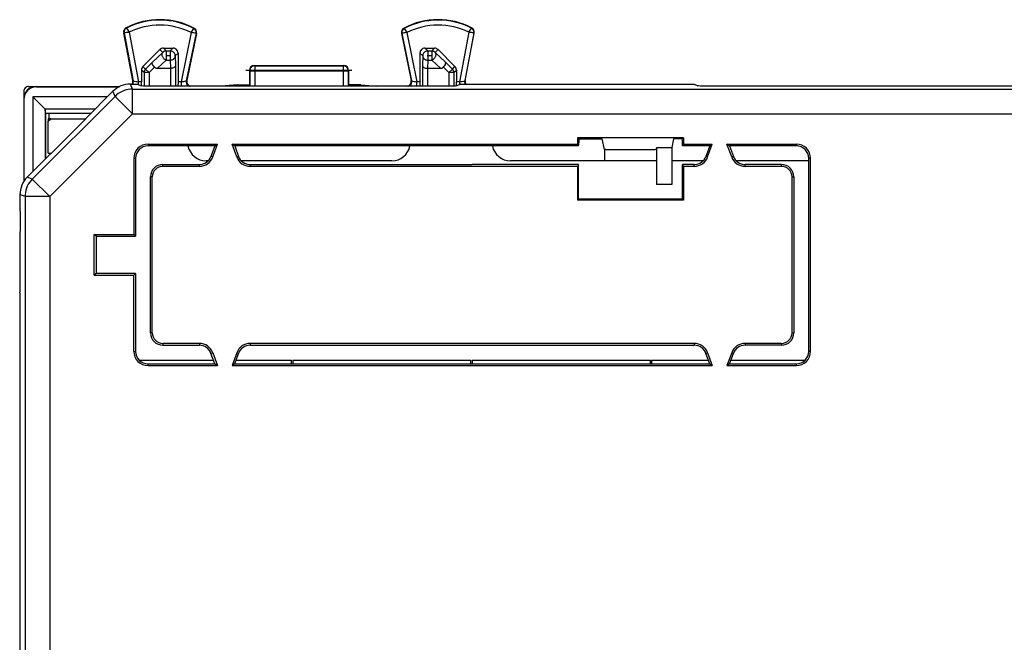
# Model space of a CAD drawing. Extents: x 0 to 420, y 0 to 297.
# Drawn here: x 288 to 328, y 155 to 180 of the extents above; entities that cross this region are included whole.
import ezdxf

# ---------------------------------------------------------------- set-up
doc = ezdxf.new("R2010")
doc.units = 0
doc.linetypes.add('DASHDOT', pattern=[18.5, 12, -3, 0.5, -3])
doc.layers.get('0').update_dxf_attribs({"linetype": 'CONTINUOUS'})

msp = doc.modelspace()

# ---------------------------------------------------------------- linework, layer by layer
at = {"color": 7}
for p, q in [((292.243744, 179.470428), (292.236053, 179.485657)), ((294.960327, 179.456802), (294.968201, 179.47197)), ((303.467102, 179.456802), (303.459259, 179.47197)), ((306.183685, 179.470428), (306.191406, 179.485657)), ((292.146545, 179.272797), (292.129791, 179.269592)), ((292.497681, 177.345459), (292.129791, 179.269592)), ((292.146545, 179.272797), (292.516693, 177.336914)), ((292.345398, 179.297699), (292.728119, 177.295944)), ((294.856903, 179.285126), (294.447998, 177.295944)), ((295.055389, 179.257538), (294.661133, 177.33963)), ((295.072113, 179.254089), (294.680298, 177.348175)), ((295.055389, 179.257538), (295.072113, 179.254089)), ((303.37204, 179.257538), (303.355316, 179.254089)), ((303.355316, 179.254089), (303.747131, 177.348175)), ((303.37204, 179.257538), (303.766327, 177.33963)), ((303.570526, 179.285126), (303.979462, 177.295944)), ((306.082062, 179.297699), (305.699341, 177.295944)), ((306.280884, 179.272797), (305.910767, 177.336914)), ((305.929779, 177.345459), (306.297668, 179.269592)), ((306.280884, 179.272797), (306.297668, 179.269592)), ((293.847931, 178.544418), (293.734406, 178.657928)), ((293.734406, 178.657928), (294.126251, 178.657928)), ((294.126251, 178.657928), (294.012726, 178.544418)), ((304.301178, 178.657928), (304.693024, 178.657928)), ((304.301178, 178.657928), (304.414703, 178.544418)), ((304.579529, 178.544418), (304.693024, 178.657928)), ((292.909821, 177.916382), (293.593018, 178.599396)), ((293.706573, 178.48584), (293.294952, 178.095276)), ((293.706573, 178.48584), (293.593018, 178.599396)), ((293.847931, 178.544418), (293.847931, 178.176819)), ((293.847931, 178.544418), (294.012726, 178.544418)), ((294.012726, 178.544418), (294.012726, 178.176819)), ((294.326233, 178.457962), (294.212708, 178.344452)), ((294.212708, 178.344452), (294.223175, 177.953888)), ((294.326233, 178.457962), (294.326233, 177.295944)), ((304.101227, 178.457962), (304.214752, 178.344452)), ((304.101227, 178.457962), (304.101227, 177.295944)), ((304.214752, 178.344452), (304.204254, 177.953888)), ((304.414703, 178.544418), (304.579529, 178.544418)), ((304.414703, 178.544418), (304.414703, 178.176819)), ((304.579529, 178.544418), (304.579529, 178.176819)), ((304.720886, 178.48584), (304.834412, 178.599396)), ((304.720886, 178.48584), (305.132507, 178.095276)), ((305.517639, 177.916382), (304.834412, 178.599396)), ((293.012878, 177.813309), (292.909821, 177.916382)), ((293.294952, 178.095276), (293.012878, 177.813309)), ((293.375366, 177.892975), (293.154236, 177.671906)), ((293.847931, 178.176819), (293.498657, 177.845428)), ((293.847931, 178.176819), (294.012726, 178.176819)), ((294.012726, 178.176819), (294.021606, 177.845428)), ((294.223175, 177.953888), (294.223175, 177.118744)), ((297.413727, 177.957932), (297.42868, 177.950455)), ((297.413727, 177.957932), (301.013733, 177.957932)), ((297.42868, 177.950455), (300.998749, 177.950455)), ((297.42868, 177.950455), (297.42868, 177.740021)), ((301.013733, 177.957932), (300.998749, 177.950455)), ((300.998749, 177.950455), (300.998749, 177.740021)), ((304.204254, 177.953888), (304.204254, 177.118744)), ((304.414703, 178.176819), (304.405823, 177.845428)), ((304.414703, 178.176819), (304.579529, 178.176819)), ((304.579529, 178.176819), (304.928772, 177.845428)), ((305.052063, 177.892975), (305.273193, 177.671906)), ((305.132507, 178.095276), (305.414551, 177.813309)), ((305.414551, 177.813309), (305.517639, 177.916382)), ((292.954254, 177.671906), (292.851227, 177.774963)), ((292.851227, 177.774963), (292.851227, 177.295944)), ((292.954254, 177.671906), (292.954254, 177.12793)), ((293.154236, 177.671906), (292.954254, 177.671906)), ((293.012878, 177.813309), (293.154236, 177.671906)), ((293.154236, 177.671906), (293.154236, 177.124664)), ((293.498657, 177.845428), (294.021606, 177.845428)), ((294.023193, 177.845428), (294.023193, 177.119171)), ((297.213715, 177.758026), (297.228821, 177.750488)), ((297.213715, 177.758026), (297.213715, 177.182983)), ((297.228821, 177.750488), (297.227661, 177.118484)), ((297.42868, 177.740021), (297.427551, 177.118484)), ((297.42868, 177.740021), (300.998749, 177.740021)), ((300.998749, 177.740021), (300.999878, 177.118484)), ((301.213715, 177.758026), (301.198639, 177.750488)), ((301.198639, 177.750488), (301.199799, 177.118484)), ((301.213715, 177.758026), (301.213715, 177.182983)), ((304.404236, 177.845428), (304.404236, 177.119171)), ((304.405823, 177.845428), (304.928772, 177.845428)), ((305.273193, 177.671906), (305.414551, 177.813309)), ((305.273193, 177.671906), (305.273193, 177.124695)), ((305.473175, 177.671906), (305.273193, 177.671906)), ((305.473175, 177.671906), (305.576233, 177.774963)), ((305.473175, 177.671906), (305.473175, 177.12793)), ((305.576233, 177.774963), (305.576233, 177.295944)), ((288.288635, 177.107941), (288.588684, 177.107941)), ((288.588684, 177.107941), (291.967041, 177.107941)), ((288.588684, 177.107941), (288.599823, 177.096802)), ((288.599823, 177.096802), (291.944763, 177.096802)), ((292.487274, 177.004303), (292.402924, 177.207932)), ((292.402924, 177.207932), (292.688721, 177.207932)), ((292.497681, 177.345459), (292.516693, 177.336914)), ((292.688721, 177.207932), (292.83847, 177.133057)), ((292.728119, 177.187622), (292.728119, 177.295944)), ((292.851227, 177.295944), (292.728119, 177.295944)), ((292.852722, 177.131363), (292.851227, 177.295944)), ((294.326233, 177.295944), (294.324341, 177.118607)), ((294.447998, 177.295944), (294.326233, 177.295944)), ((294.447998, 177.295944), (294.447998, 177.117722)), ((303.889221, 177.118484), (294.538208, 177.118484)), ((294.680298, 177.348175), (294.661133, 177.33963)), ((296.713715, 177.182983), (296.067047, 177.118469)), ((296.713715, 177.182983), (297.213715, 177.182983)), ((296.713715, 177.182983), (296.713715, 177.118484)), ((297.213715, 177.182983), (297.213715, 177.118484)), ((301.713715, 177.182983), (301.213715, 177.182983)), ((301.213715, 177.182983), (301.213715, 177.118484)), ((301.713715, 177.182983), (302.360382, 177.118469)), ((301.713715, 177.182983), (301.713715, 177.118484)), ((303.747131, 177.348175), (303.766327, 177.33963)), ((304.101227, 177.295944), (303.979462, 177.295944)), ((303.979462, 177.117722), (303.979462, 177.295944)), ((304.101227, 177.295944), (304.103088, 177.118607)), ((305.574707, 177.131363), (305.576233, 177.295944)), ((305.699341, 177.295944), (305.576233, 177.295944)), ((305.738708, 177.207932), (305.588959, 177.133057)), ((305.699341, 177.295944), (305.699341, 177.187622)), ((305.738708, 177.207932), (315.188721, 177.207932)), ((305.929779, 177.345459), (305.910767, 177.336914)), ((315.188721, 177.207932), (315.33847, 177.133057)), ((326.389221, 177.118484), (317.038208, 177.118484)), ((288.088715, 176.908005), (288.088715, 176.607956)), ((288.435242, 173.36647), (291.780182, 176.711426)), ((288.462738, 176.693237), (288.959015, 176.19696)), ((288.462738, 176.693237), (288.462738, 173.681946)), ((291.47403, 176.693237), (288.462738, 176.693237)), ((290.588715, 175.807922), (291.695831, 176.915054)), ((291.780182, 176.711426), (291.695831, 176.915054)), ((292.487274, 176.004333), (291.780182, 176.711426)), ((292.487274, 177.004303), (337.322357, 177.004303)), ((292.487274, 176.004333), (292.487274, 177.004303)), ((288.088715, 176.607956), (288.088715, 173.270508)), ((288.088715, 176.607956), (288.099854, 176.596832)), ((288.099854, 176.596832), (288.099854, 173.288055)), ((290.977753, 176.19696), (288.959015, 176.19696)), ((288.962646, 176.190521), (288.959473, 176.196472)), ((288.962708, 176.190018), (288.962708, 174.181931)), ((288.973877, 176.032928), (288.962708, 176.190018)), ((288.973877, 176.032928), (288.988708, 176.032928)), ((288.988708, 176.032928), (290.813721, 176.032928)), ((288.988708, 174.207932), (288.988708, 176.032928)), ((289.101501, 176.032928), (289.101501, 175.807922)), ((289.142303, 172.659393), (292.487274, 176.004333)), ((292.487274, 176.004333), (337.313721, 176.004333)), ((289.186798, 175.807922), (289.083832, 175.807922)), ((289.083832, 175.704971), (289.186798, 175.807922)), ((289.083832, 175.807922), (289.083832, 175.704971)), ((289.186798, 175.807922), (290.600952, 175.807922)), ((289.212402, 174.419388), (290.600952, 175.807922)), ((293.113708, 174.781311), (295.916473, 174.781311)), ((293.113708, 174.781311), (293.113708, 174.707932)), ((295.811707, 174.707932), (293.113708, 174.707932)), ((295.811707, 174.707932), (295.658447, 174.286926)), ((295.727417, 174.261826), (295.916473, 174.781311)), ((295.811707, 174.707932), (295.916473, 174.781311)), ((296.510956, 174.781311), (310.467682, 174.781311)), ((296.700043, 174.261826), (296.510956, 174.781311)), ((296.615753, 174.707932), (296.510956, 174.781311)), ((307.113708, 174.707932), (296.615753, 174.707932)), ((296.615753, 174.707932), (296.768982, 174.286926)), ((307.160431, 174.707932), (307.113708, 174.707932)), ((307.313721, 174.707932), (307.160431, 174.707932)), ((309.313721, 174.707932), (307.313721, 174.707932)), ((309.46701, 174.707932), (309.313721, 174.707932)), ((309.513733, 174.707932), (309.46701, 174.707932)), ((310.516571, 174.707932), (309.513733, 174.707932)), ((314.759766, 175.042374), (310.467682, 175.042374)), ((310.467682, 175.042374), (310.467682, 174.781311)), ((310.467682, 175.042374), (310.522064, 175.001602)), ((310.516571, 174.707932), (310.467682, 174.781311)), ((310.516571, 174.707932), (310.516571, 174.737961)), ((310.522064, 175.001602), (311.461334, 175.001602)), ((311.559906, 174.557922), (311.461334, 175.001602)), ((314.355316, 175.001602), (314.2771, 174.649582)), ((314.705383, 175.001602), (314.355316, 175.001602)), ((314.759766, 175.042374), (314.705383, 175.001602)), ((314.710876, 174.707932), (314.759766, 174.781311)), ((314.710876, 174.707932), (314.710876, 174.737961)), ((315.811707, 174.707932), (314.710876, 174.707932)), ((314.759766, 175.042374), (314.759766, 174.781311)), ((314.759766, 174.781311), (315.916473, 174.781311)), ((315.811707, 174.707932), (315.658447, 174.286926)), ((315.727417, 174.261826), (315.916473, 174.781311)), ((315.811707, 174.707932), (315.916473, 174.781311)), ((316.510956, 174.781311), (319.313721, 174.781311)), ((316.700043, 174.261826), (316.510956, 174.781311)), ((316.615753, 174.707932), (316.510956, 174.781311)), ((319.313721, 174.707932), (316.615753, 174.707932)), ((316.615753, 174.707932), (316.768982, 174.286926)), ((319.313721, 174.781311), (319.313721, 174.707932)), ((288.231598, 173.450806), (289.201263, 174.420471)), ((289.078857, 174.423065), (289.212402, 174.419388)), ((295.727417, 174.261826), (295.658447, 174.286926)), ((296.700043, 174.261826), (296.768982, 174.286926)), ((311.559906, 174.557922), (311.559906, 174.107941)), ((311.613708, 174.557922), (311.559906, 174.557922)), ((311.613708, 174.557922), (313.613708, 174.557922)), ((313.667542, 174.557922), (313.613708, 174.557922)), ((313.663727, 174.649582), (314.2771, 174.649582)), ((313.663727, 174.649582), (313.663727, 173.144547)), ((314.2771, 174.649582), (314.2771, 173.144547)), ((315.727417, 174.261826), (315.658447, 174.286926)), ((316.700043, 174.261826), (316.768982, 174.286926)), ((292.540344, 174.207932), (292.540344, 171.131302)), ((292.540344, 174.207932), (292.613708, 174.207932)), ((292.613708, 174.207932), (292.613708, 171.057922)), ((293.713715, 173.957932), (295.188629, 173.957932)), ((293.713715, 173.884552), (293.713715, 173.957932)), ((295.188629, 173.884552), (293.713715, 173.884552)), ((295.188629, 173.884552), (295.188629, 173.957932)), ((295.545715, 174.107941), (295.463715, 174.107941)), ((302.963715, 174.107941), (296.881775, 174.107941)), ((297.238831, 173.957932), (306.213715, 173.957932)), ((297.238831, 173.884552), (297.238831, 173.957932)), ((310.467682, 173.884552), (297.238831, 173.884552)), ((310.516571, 173.957932), (306.213715, 173.957932)), ((313.663727, 174.107941), (307.763733, 174.107941)), ((310.516571, 173.957932), (310.467682, 173.884552)), ((310.467682, 173.884552), (310.467682, 172.511902)), ((310.516571, 172.560791), (310.516571, 173.957932)), ((315.545715, 174.107941), (314.2771, 174.107941)), ((314.710876, 172.560791), (314.710876, 173.957932)), ((315.188629, 173.957932), (314.710876, 173.957932)), ((314.710876, 173.957932), (314.759766, 173.884552)), ((314.759766, 173.884552), (314.759766, 172.511902)), ((315.188629, 173.884552), (314.759766, 173.884552)), ((315.188629, 173.884552), (315.188629, 173.957932)), ((319.813721, 174.107941), (316.881775, 174.107941)), ((318.713715, 173.957932), (317.238831, 173.957932)), ((317.238831, 173.884552), (317.238831, 173.957932)), ((318.713715, 173.884552), (317.238831, 173.884552)), ((318.713715, 173.884552), (318.713715, 173.957932)), ((319.813721, 166.407928), (319.813721, 174.207932)), ((319.887085, 174.207932), (319.813721, 174.207932)), ((319.887085, 166.407928), (319.887085, 174.207932)), ((288.435242, 173.36647), (288.231598, 173.450806)), ((289.142303, 172.659393), (288.435242, 173.36647)), ((293.213715, 167.157928), (293.213715, 173.457932)), ((293.287079, 173.457932), (293.213715, 173.457932)), ((293.287079, 167.157928), (293.287079, 173.457932)), ((314.2771, 173.144547), (313.663727, 173.144547)), ((319.14035, 167.157928), (319.14035, 173.457932)), ((319.14035, 173.457932), (319.213715, 173.457932)), ((319.213715, 173.457932), (319.213715, 167.157928)), ((287.938721, 172.743729), (287.938721, 172.157928)), ((288.142334, 172.659393), (287.938721, 172.743729)), ((289.142303, 172.659393), (288.142334, 172.659393)), ((288.142334, 172.659393), (288.142334, 136.656479)), ((289.142303, 172.659393), (289.142303, 136.656479)), ((310.467682, 172.511902), (310.516571, 172.560791)), ((314.759766, 172.511902), (310.467682, 172.511902)), ((314.710876, 172.560791), (310.516571, 172.560791)), ((314.759766, 172.511902), (314.710876, 172.560791)), ((287.938721, 172.157928), (287.952026, 172.131287)), ((287.938721, 171.157928), (287.952026, 171.184586)), ((287.938721, 171.157928), (287.938721, 168.832932)), ((290.940369, 171.131302), (292.540344, 171.131302)), ((290.940369, 169.484558), (290.940369, 171.131302)), ((291.013733, 171.057922), (290.940369, 171.131302)), ((292.613708, 171.057922), (292.540344, 171.131302)), ((291.013733, 171.057922), (292.613708, 171.057922)), ((291.013733, 171.057922), (291.013733, 169.557922)), ((291.013733, 169.557922), (290.940369, 169.484558)), ((292.613708, 169.557922), (291.013733, 169.557922)), ((292.613708, 169.557922), (292.540344, 169.484558)), ((292.613708, 169.557922), (292.613708, 166.407928)), ((290.940369, 169.484558), (292.540344, 169.484558)), ((292.540344, 166.407928), (292.540344, 169.484558)), ((287.927612, 168.769699), (287.930054, 168.815613)), ((287.927612, 168.769699), (287.927612, 140.546158)), ((287.938721, 168.832932), (287.930054, 168.815613)), ((293.287079, 167.157928), (293.213715, 167.157928)), ((319.14035, 167.157928), (319.213715, 167.157928)), ((295.188629, 166.731308), (293.713715, 166.731308)), ((293.713715, 166.731308), (293.713715, 166.657928)), ((295.188629, 166.731308), (295.188629, 166.657928)), ((315.188629, 166.731308), (297.238831, 166.731308)), ((297.238831, 166.731308), (297.238831, 166.657928)), ((315.188629, 166.731308), (315.188629, 166.657928)), ((318.713715, 166.731308), (317.238831, 166.731308)), ((317.238831, 166.731308), (317.238831, 166.657928)), ((318.713715, 166.731308), (318.713715, 166.657928)), ((292.540344, 166.407928), (292.613708, 166.407928)), ((293.713715, 166.657928), (295.188629, 166.657928)), ((295.727417, 166.354034), (295.658447, 166.328949)), ((295.811707, 165.907928), (295.658447, 166.328949)), ((295.727417, 166.354034), (295.916473, 165.834564)), ((296.700043, 166.354034), (296.510956, 165.834564)), ((296.615753, 165.907928), (296.768982, 166.328949)), ((296.700043, 166.354034), (296.768982, 166.328949)), ((297.238831, 166.657928), (315.188629, 166.657928)), ((315.727417, 166.354034), (315.658447, 166.328949)), ((315.811707, 165.907928), (315.658447, 166.328949)), ((315.727417, 166.354034), (315.916473, 165.834564)), ((316.700043, 166.354034), (316.510956, 165.834564)), ((316.615753, 165.907928), (316.768982, 166.328949)), ((316.700043, 166.354034), (316.768982, 166.328949)), ((318.713715, 166.657928), (317.238831, 166.657928)), ((319.887085, 166.407928), (319.813721, 166.407928)), ((292.756653, 166.057922), (295.757111, 166.057922)), ((296.670349, 166.057922), (298.913727, 166.057922)), ((298.913727, 165.907928), (298.913727, 166.057922)), ((298.963715, 166.057922), (306.163727, 166.057922)), ((298.963715, 166.057922), (298.963715, 165.907928)), ((306.163727, 165.907928), (306.163727, 166.057922)), ((306.213715, 166.057922), (313.413727, 166.057922)), ((306.213715, 166.057922), (306.213715, 165.907928)), ((313.413727, 165.907928), (313.413727, 166.057922)), ((313.463715, 166.057922), (315.757111, 166.057922)), ((313.463715, 166.057922), (313.463715, 165.907928)), ((316.670349, 166.057922), (319.670776, 166.057922)), ((293.113708, 165.907928), (295.811707, 165.907928)), ((293.113708, 165.834564), (293.113708, 165.907928)), ((293.113708, 165.834564), (295.916473, 165.834564)), ((295.811707, 165.907928), (295.916473, 165.834564)), ((296.615753, 165.907928), (296.510956, 165.834564)), ((296.510956, 165.834564), (315.916473, 165.834564)), ((296.615753, 165.907928), (315.811707, 165.907928)), ((315.811707, 165.907928), (315.916473, 165.834564)), ((316.615753, 165.907928), (316.510956, 165.834564)), ((316.510956, 165.834564), (319.313721, 165.834564)), ((316.615753, 165.907928), (319.313721, 165.907928)), ((319.313721, 165.834564), (319.313721, 165.907928))]:
    msp.add_line(p, q, dxfattribs=at)
at = {"color": 7, "linetype": 'DASHDOT'}
for p, q in [((294.029266, 178.344452), (293.830902, 178.344452)), ((304.596039, 178.344452), (304.397675, 178.344452)), ((301.355804, 177.750488), (297.071136, 177.750488)), ((294.538208, 177.116592), (294.538208, 177.134552)), ((303.889221, 177.116974), (303.889221, 177.134521)), ((317.038208, 177.116592), (317.038208, 177.134552)), ((326.389221, 177.116974), (326.389221, 177.134521)), ((287.952515, 171.657928), (287.956848, 171.657928))]:
    msp.add_line(p, q, dxfattribs=at)
at = {"color": 7}
for points in [[(293.706573, 178.485855), (293.694244, 178.4702), (293.684723, 178.452164), (293.678253, 178.432144), (293.674957, 178.410507), (293.674957, 178.387619), (293.678131, 178.363907), (293.684479, 178.339859), (293.693878, 178.315872), (293.706146, 178.292435), (293.7211, 178.269974), (293.738373, 178.248886), (293.757721, 178.229568), (293.778778, 178.212448), (293.801056, 178.197769), (293.824249, 178.185806), (293.847931, 178.176834)], [(293.847931, 178.544418), (293.830475, 178.543655), (293.813263, 178.541397), (293.796173, 178.537613), (293.779572, 178.532364), (293.763458, 178.525681), (293.747955, 178.517624), (293.733307, 178.508255), (293.719391, 178.497635), (293.706573, 178.485855)], [(294.212677, 178.344437), (294.210663, 178.37291), (294.20462, 178.400772), (294.194611, 178.427505), (294.180939, 178.45253), (294.163849, 178.475388), (294.143646, 178.49556), (294.120819, 178.51265), (294.095795, 178.526321), (294.069061, 178.536301), (294.041168, 178.542374), (294.012726, 178.544418)], [(294.012726, 178.176834), (294.041046, 178.178726), (294.068756, 178.183975), (294.095367, 178.192459), (294.12027, 178.203995), (294.143036, 178.218338), (294.163177, 178.235245), (294.180328, 178.254318), (294.194061, 178.275223), (294.204132, 178.297501), (294.210419, 178.320755), (294.212677, 178.344437)], [(304.414703, 178.544418), (304.386261, 178.542374), (304.358368, 178.536301), (304.331635, 178.526321), (304.30661, 178.51265), (304.283783, 178.49556), (304.26358, 178.475388), (304.24649, 178.45253), (304.232819, 178.427505), (304.222809, 178.400772), (304.216766, 178.37291), (304.214752, 178.344437)], [(304.214752, 178.344437), (304.21701, 178.320755), (304.223297, 178.297501), (304.233368, 178.275223), (304.247101, 178.254318), (304.264252, 178.235245), (304.284393, 178.218338), (304.307159, 178.203995), (304.332062, 178.192459), (304.358673, 178.183975), (304.386383, 178.178726), (304.414703, 178.176834)], [(304.720856, 178.485855), (304.708038, 178.497635), (304.694183, 178.508255), (304.679474, 178.517624), (304.663971, 178.525681), (304.647858, 178.532364), (304.631256, 178.537613), (304.614227, 178.541397), (304.596954, 178.543655), (304.579498, 178.544418)], [(304.579498, 178.176834), (304.60318, 178.185806), (304.626373, 178.197769), (304.648712, 178.212448), (304.669708, 178.229568), (304.689117, 178.248886), (304.706329, 178.269974), (304.721344, 178.292435), (304.733551, 178.315872), (304.743011, 178.339859), (304.749359, 178.363907), (304.752533, 178.387619), (304.752472, 178.410507), (304.749176, 178.432144), (304.742767, 178.452164), (304.733246, 178.4702), (304.720856, 178.485855)], [(293.375366, 177.892975), (293.344452, 177.927948), (293.318481, 177.964462), (293.298859, 178.000916), (293.286896, 178.035477), (293.283752, 178.059494), (293.286438, 178.079834), (293.294952, 178.095276)], [(294.223175, 177.953888), (294.218597, 177.932587), (294.20636, 177.912079), (294.187103, 177.89328), (294.164307, 177.878372), (294.137085, 177.865845), (294.106445, 177.856079), (294.081909, 177.850769), (294.056458, 177.84726), (294.021606, 177.845428)], [(297.42868, 177.950455), (297.400238, 177.94841), (297.372345, 177.942337), (297.345673, 177.932358), (297.320648, 177.918655), (297.297821, 177.901566), (297.277679, 177.881393), (297.260529, 177.858566), (297.246857, 177.833511), (297.236969, 177.806808), (297.230865, 177.778946), (297.22879, 177.750504)], [(301.198639, 177.750504), (301.196564, 177.778946), (301.19046, 177.806808), (301.180573, 177.833511), (301.166901, 177.858566), (301.14975, 177.881393), (301.129608, 177.901566), (301.106781, 177.918655), (301.081757, 177.932358), (301.055084, 177.942337), (301.027191, 177.94841), (300.998749, 177.950455)], [(304.204254, 177.953888), (304.208862, 177.932587), (304.221069, 177.912079), (304.240356, 177.89328), (304.263153, 177.878372), (304.290344, 177.865845), (304.320984, 177.856079), (304.345551, 177.850769), (304.371002, 177.84726), (304.405823, 177.845428)], [(305.052063, 177.892975), (305.082977, 177.927948), (305.108948, 177.964462), (305.128571, 178.000916), (305.140564, 178.035477), (305.143707, 178.059494), (305.141022, 178.079834), (305.132507, 178.095276)], [(293.012848, 177.813309), (293.001129, 177.80043), (292.990509, 177.786606), (292.98111, 177.771896), (292.973053, 177.756424), (292.966339, 177.740311), (292.96109, 177.723648), (292.957306, 177.706619), (292.955048, 177.689346), (292.954254, 177.67189)], [(297.22879, 177.750504), (297.23172, 177.749039), (297.238434, 177.747604), (297.248932, 177.746231), (297.262848, 177.744949), (297.28006, 177.743759), (297.300079, 177.742691), (297.322662, 177.741806), (297.347321, 177.741074), (297.373566, 177.740524), (297.400848, 177.740189), (297.42868, 177.740005)], [(300.998749, 177.740005), (301.026581, 177.740189), (301.053864, 177.740524), (301.080109, 177.741074), (301.104767, 177.741806), (301.12735, 177.742691), (301.147369, 177.743759), (301.164581, 177.744949), (301.178497, 177.746231), (301.188995, 177.747604), (301.195709, 177.749039), (301.198639, 177.750504)], [(305.473175, 177.67189), (305.472382, 177.689346), (305.470123, 177.706619), (305.466339, 177.723648), (305.46109, 177.740311), (305.454376, 177.756424), (305.44632, 177.771896), (305.43692, 177.786606), (305.4263, 177.80043), (305.414581, 177.813309)], [(292.498077, 177.207962), (292.504364, 177.221298), (292.509613, 177.235062), (292.513824, 177.249222), (292.516998, 177.263596), (292.519073, 177.278214), (292.520172, 177.292923), (292.52005, 177.307632), (292.518951, 177.322342), (292.516693, 177.336929)], [(294.538208, 177.118484), (293.771515, 177.120071), (293.169128, 177.124527), (292.925751, 177.128616), (292.861633, 177.130859), (292.842041, 177.132324), (292.839203, 177.132812), (292.83847, 177.133057)], [(294.661163, 177.339645), (294.657318, 177.310318), (294.657867, 177.280716), (294.662872, 177.251541), (294.672028, 177.223404), (294.685272, 177.196915), (294.702301, 177.172714), (294.722687, 177.15126), (294.746002, 177.133072), (294.771759, 177.118484)], [(303.65567, 177.118484), (303.681427, 177.133072), (303.704742, 177.15126), (303.725128, 177.172714), (303.742157, 177.196915), (303.755402, 177.223404), (303.764557, 177.251541), (303.769562, 177.280716), (303.770111, 177.310318), (303.766266, 177.339645)], [(305.588959, 177.133057), (305.588196, 177.132797), (305.585114, 177.132294), (305.563721, 177.130753), (305.524231, 177.129257), (305.392883, 177.126404), (304.872925, 177.121216), (303.889221, 177.118484)], [(305.910797, 177.336929), (305.908539, 177.322342), (305.907379, 177.307632), (305.907318, 177.292923), (305.908356, 177.278214), (305.910431, 177.263596), (305.913605, 177.249222), (305.917877, 177.235062), (305.923126, 177.221298), (305.929352, 177.207962)], [(317.038208, 177.118484), (316.271515, 177.120071), (315.669128, 177.124527), (315.425751, 177.128616), (315.361633, 177.130859), (315.342041, 177.132324), (315.339203, 177.132812), (315.33847, 177.133057)], [(328.088959, 177.133057), (328.088196, 177.132797), (328.085114, 177.132294), (328.063721, 177.130753), (328.024231, 177.129257), (327.892883, 177.126404), (327.372925, 177.121216), (326.389221, 177.118484)], [(292.487274, 177.004288), (292.400116, 177.000504), (292.313629, 176.98909), (292.228424, 176.97023), (292.145294, 176.943985), (292.064667, 176.910599), (291.987335, 176.870316), (291.913727, 176.823441), (291.844513, 176.77034), (291.780182, 176.711411)], [(288.435211, 173.36647), (288.376251, 173.302139), (288.323151, 173.232925), (288.276276, 173.159378), (288.235992, 173.081985), (288.202667, 173.001419), (288.176422, 172.918198), (288.157501, 172.833023), (288.146149, 172.746536), (288.142365, 172.659378)]]:
    msp.add_lwpolyline(points, dxfattribs=at)
for centre, radius, start, end in [((292.326233, 179.307159), 0.2, 116.800989, 190.824178), ((292.326233, 179.307159), 0.18292, 116.800989, 190.824178), ((293.588715, 176.807922), 3, 62.624413, 116.800989), ((294.89624, 180.950256), 3.038431, 209.161583, 212.936929), ((293.588715, 176.807922), 2.98292, 62.624413, 116.800989), ((293.588715, 176.807922), 2.782951, 62.889909, 116.536537), ((292.332886, 180.958008), 3.02713, 326.464567, 330.254075), ((294.876221, 179.294373), 0.18292, 348.383145, 62.624413), ((294.876221, 179.294373), 0.2, 348.383145, 62.624413), ((303.551208, 179.294373), 0.2, 117.375585, 191.616849), ((303.551208, 179.294373), 0.18292, 117.375585, 191.616849), ((304.838715, 176.807922), 3, 63.199016, 117.375585), ((306.094574, 180.958008), 3.02713, 209.74592, 213.535432), ((304.838715, 176.807922), 2.98292, 63.199016, 117.375585), ((304.838715, 176.807922), 2.782951, 63.463461, 117.110096), ((303.531189, 180.950256), 3.038431, 327.063076, 330.838419), ((306.101227, 179.307159), 0.18292, 349.175824, 63.199016), ((306.101227, 179.307159), 0.2, 349.175824, 63.199016), ((292.631348, 175.962219), 3.347037, 94.899926, 98.325054), ((294.527222, 175.964676), 3.336094, 80.893277, 84.329702), ((303.900208, 175.964676), 3.336094, 95.670296, 99.106721), ((305.796112, 175.962219), 3.347037, 81.674951, 85.100073), ((293.734406, 178.457916), 0.200008, 90.002345, 134.984701), ((294.126251, 178.457977), 0.199955, 359.996463, 90.003575), ((304.301178, 178.457977), 0.199955, 89.99643, 180.003533), ((304.693024, 178.457916), 0.200008, 45.015297, 89.997653), ((293.051239, 177.774948), 0.200008, 134.997842, 179.997655), ((293.492188, 178.014587), 0.168923, 226.157771, 272.194086), ((297.413696, 177.757935), 0.199991, 89.994989, 179.972165), ((301.013733, 177.757935), 0.199991, 0.027839, 90.005009), ((304.935272, 178.014587), 0.168923, 267.805915, 313.842234), ((305.376221, 177.774948), 0.200008, 0.00235, 45.002153), ((288.588684, 176.607956), 0.499972, 89.999005, 180.000992), ((288.288635, 176.908035), 0.199898, 89.991533, 180.008505), ((288.599823, 176.596832), 0.499972, 89.999005, 180.000992), ((292.402924, 176.207977), 0.999961, 89.999989, 135.000041), ((292.301239, 177.307892), 0.199983, 330.008848, 10.827611), ((293.466553, 181.761292), 4.525666, 257.887374, 260.60999), ((293.63678, 181.880447), 4.655387, 280.034461, 282.708261), ((294.87616, 177.307892), 0.199952, 168.37628, 251.309902), ((303.55127, 177.307892), 0.199952, 288.690093, 11.623722), ((304.79071, 181.880569), 4.65552, 257.291775, 259.965493), ((304.960907, 181.761215), 4.525578, 279.389984, 282.112655), ((306.12619, 177.307892), 0.199983, 169.172393, 209.991151), ((159.911926, 175.526352), 129.171845, 359.510619, 0.079229), ((293.113708, 174.207932), 0.573371, 90.000037, 179.999964), ((293.113708, 174.207932), 0.5, 90.000003, 179.999995), ((295.463715, 174.857941), 0.75, 191.537264, 269.999997), ((302.963715, 174.857941), 0.75, 269.999997, 348.46274), ((307.763733, 174.857941), 0.75, 191.537264, 269.999997), ((315.561218, 174.772369), 5.044565, 177.395367, 180.390736), ((309.666229, 174.772369), 5.044565, 359.60926, 2.604638), ((319.313721, 174.207932), 0.573371, 0.00003, 89.999962), ((319.313721, 174.207932), 0.5, 0, 90.000003), ((295.188629, 174.457932), 0.5, 269.999997, 339.999999), ((297.238831, 174.457932), 0.5, 200.000005, 269.999997), ((315.188629, 174.457932), 0.5, 269.999997, 339.999999), ((317.238831, 174.457932), 0.5, 200.000005, 269.999997), ((293.713715, 173.457932), 0.5, 90.000003, 179.999995), ((293.713715, 173.457932), 0.426629, 90.000023, 179.999978), ((295.188629, 174.457932), 0.573372, 270.000052, 339.999925), ((297.238831, 174.457932), 0.573372, 200.000073, 269.999943), ((315.188629, 174.457932), 0.573372, 270.000052, 339.999925), ((317.238831, 174.457932), 0.573372, 200.000059, 269.999922), ((318.713715, 173.457932), 0.5, 0, 90.000003), ((318.713715, 173.457932), 0.426629, 0.00002, 89.999982), ((288.93869, 172.743729), 0.999961, 134.999959, 180.000009), ((257.165344, 171.657928), 30.791167, 359.119758, 0.880242), ((293.713715, 167.157928), 0.5, 180.000005, 269.999997), ((293.713715, 167.157928), 0.426629, 180.000022, 269.999984), ((318.713715, 167.157928), 0.426629, 270.000018, 359.999983), ((318.713715, 167.157928), 0.5, 269.999997, 360), ((295.188629, 166.157928), 0.573372, 20.000052, 89.999927), ((297.238831, 166.157928), 0.573372, 90.000057, 159.999927), ((315.188629, 166.157928), 0.573372, 20.000052, 89.999927), ((317.238831, 166.157928), 0.573372, 90.000057, 159.999927), ((293.113708, 166.407928), 0.573371, 180.000036, 269.999963), ((293.113708, 166.407928), 0.5, 180.000005, 269.999997), ((295.188629, 166.157928), 0.5, 20.000001, 90.000003), ((297.238831, 166.157928), 0.5, 90.000003, 159.999995), ((315.188629, 166.157928), 0.5, 20.000001, 90.000003), ((317.238831, 166.157928), 0.5, 90.000003, 159.999995), ((319.313721, 166.407928), 0.573371, 270.000032, 359.999963), ((319.313721, 166.407928), 0.5, 269.999997, 360)]:
    msp.add_arc(centre, radius, start, end, dxfattribs=at)

doc.saveas('drawing.dxf')
